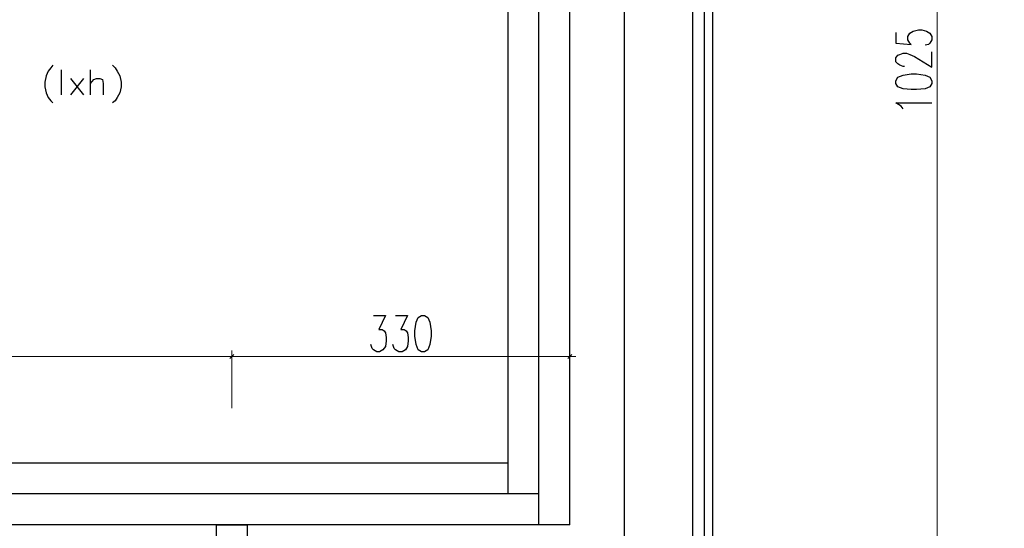
# Model space of a CAD drawing. Units: millimetres. Extents: x -386 to 386, y -115 to 111.
# Drawn here: x -278 to -216, y -7 to 25 of the extents above; entities that cross this region are included whole.
import ezdxf

# ---------------------------------------------------------------- set-up
doc = ezdxf.new("R2010")
doc.units = ezdxf.units.MM
doc.header["$MEASUREMENT"] = 0
doc.layers.add('Warstwa 1', color=7, linetype='Continuous')

msp = doc.modelspace()

# ---------------------------------------------------------------- linework, layer by layer
at = {"layer": 'Warstwa 1', "lineweight": 25}
for points, knots in [([(-97.874, -115), (-97.874, -115), (-97.874, 88.454), (-97.874, 88.454), (-97.874, 88.454), (-97.874, 88.454), (-385.656, 88.454), (-385.656, 88.454), (-385.656, 88.454), (-385.656, 88.454), (-385.656, -115), (-385.656, -115), (-385.656, -115), (-385.656, -115), (-97.874, -115), (-97.874, -115)], [0, 0, 0, 0, 0.2, 0.2, 0.2, 0.2, 0.4, 0.4, 0.4, 0.4, 0.6, 0.6, 0.6, 0.6, 1, 1, 1, 1]), ([(-234.6531, -30.5027), (-234.6531, -30.5027), (-234.6531, 53.402), (-234.6531, 53.402), (-234.6531, 53.402), (-234.6531, 53.402), (-235.1611, 53.402), (-235.1611, 53.402), (-235.1611, 53.402), (-235.1611, 53.402), (-235.1611, -30.5027), (-235.1611, -30.5027), (-235.1611, -30.5027), (-235.1611, -30.5027), (-234.6531, -30.5027), (-234.6531, -30.5027)], [0, 0, 0, 0, 0.2, 0.2, 0.2, 0.2, 0.4, 0.4, 0.4, 0.4, 0.6, 0.6, 0.6, 0.6, 1, 1, 1, 1]), ([(-223.0961, 23.9803), (-223.0961, 23.9803), (-223.0961, 23.303), (-223.0961, 23.303), (-223.0961, 23.303), (-223.0961, 23.303), (-222.1224, 23.2183), (-222.1224, 23.2183), (-222.1224, 23.2183), (-222.1224, 23.2183), (-222.2071, 23.303), (-222.2071, 23.303), (-222.2071, 23.303), (-222.2071, 23.303), (-222.3341, 23.5147), (-222.3341, 23.5147), (-222.3341, 23.5147), (-222.3341, 23.5147), (-222.3341, 23.7263), (-222.3341, 23.7263), (-222.3341, 23.7263), (-222.3341, 23.7263), (-222.2071, 23.938), (-222.2071, 23.938), (-222.2071, 23.938), (-222.2071, 23.938), (-221.9954, 24.065), (-221.9954, 24.065), (-221.9954, 24.065), (-221.9954, 24.065), (-221.6567, 24.1497), (-221.6567, 24.1497), (-221.6567, 24.1497), (-221.6567, 24.1497), (-221.4451, 24.1497), (-221.4451, 24.1497), (-221.4451, 24.1497), (-221.4451, 24.1497), (-221.1487, 24.065), (-221.1487, 24.065), (-221.1487, 24.065), (-221.1487, 24.065), (-220.9371, 23.938), (-220.9371, 23.938), (-220.9371, 23.938), (-220.9371, 23.938), (-220.8101, 23.7263), (-220.8101, 23.7263), (-220.8101, 23.7263), (-220.8101, 23.7263), (-220.8101, 23.5147), (-220.8101, 23.5147), (-220.8101, 23.5147), (-220.8101, 23.5147), (-220.9371, 23.303), (-220.9371, 23.303), (-220.9371, 23.303), (-220.9371, 23.303), (-221.0217, 23.2183), (-221.0217, 23.2183), (-221.0217, 23.2183), (-221.0217, 23.2183), (-221.2334, 23.176), (-221.2334, 23.176)], [0, 0, 0, 0, 0.0588235, 0.0588235, 0.0588235, 0.0588235, 0.1176471, 0.1176471, 0.1176471, 0.1176471, 0.1764706, 0.1764706, 0.1764706, 0.1764706, 0.2352941, 0.2352941, 0.2352941, 0.2352941, 0.2941176, 0.2941176, 0.2941176, 0.2941176, 0.3529412, 0.3529412, 0.3529412, 0.3529412, 0.4117647, 0.4117647, 0.4117647, 0.4117647, 0.4705882, 0.4705882, 0.4705882, 0.4705882, 0.5294118, 0.5294118, 0.5294118, 0.5294118, 0.5882353, 0.5882353, 0.5882353, 0.5882353, 0.6470588, 0.6470588, 0.6470588, 0.6470588, 0.7058824, 0.7058824, 0.7058824, 0.7058824, 0.7647059, 0.7647059, 0.7647059, 0.7647059, 0.8235294, 0.8235294, 0.8235294, 0.8235294, 0.8823529, 0.8823529, 0.8823529, 0.8823529, 1, 1, 1, 1]), ([(-222.5457, 21.8213), (-222.5457, 21.8213), (-222.6304, 21.8213), (-222.6304, 21.8213), (-222.6304, 21.8213), (-222.6304, 21.8213), (-222.8421, 21.906), (-222.8421, 21.906), (-222.8421, 21.906), (-222.8421, 21.906), (-222.9691, 21.9907), (-222.9691, 21.9907), (-222.9691, 21.9907), (-222.9691, 21.9907), (-223.0961, 22.1177), (-223.0961, 22.1177), (-223.0961, 22.1177), (-223.0961, 22.1177), (-223.0961, 22.3717), (-223.0961, 22.3717), (-223.0961, 22.3717), (-223.0961, 22.3717), (-222.9691, 22.541), (-222.9691, 22.541), (-222.9691, 22.541), (-222.9691, 22.541), (-222.8421, 22.5833), (-222.8421, 22.5833), (-222.8421, 22.5833), (-222.8421, 22.5833), (-222.6304, 22.668), (-222.6304, 22.668), (-222.6304, 22.668), (-222.6304, 22.668), (-222.4187, 22.668), (-222.4187, 22.668), (-222.4187, 22.668), (-222.4187, 22.668), (-222.2071, 22.5833), (-222.2071, 22.5833), (-222.2071, 22.5833), (-222.2071, 22.5833), (-221.9107, 22.4563), (-221.9107, 22.4563), (-221.9107, 22.4563), (-221.9107, 22.4563), (-220.8101, 21.779), (-220.8101, 21.779), (-220.8101, 21.779), (-220.8101, 21.779), (-220.8101, 22.7527), (-220.8101, 22.7527)], [0, 0, 0, 0, 0.0714286, 0.0714286, 0.0714286, 0.0714286, 0.1428571, 0.1428571, 0.1428571, 0.1428571, 0.2142857, 0.2142857, 0.2142857, 0.2142857, 0.2857143, 0.2857143, 0.2857143, 0.2857143, 0.3571429, 0.3571429, 0.3571429, 0.3571429, 0.4285714, 0.4285714, 0.4285714, 0.4285714, 0.5, 0.5, 0.5, 0.5, 0.5714286, 0.5714286, 0.5714286, 0.5714286, 0.6428571, 0.6428571, 0.6428571, 0.6428571, 0.7142857, 0.7142857, 0.7142857, 0.7142857, 0.7857143, 0.7857143, 0.7857143, 0.7857143, 0.8571429, 0.8571429, 0.8571429, 0.8571429, 1, 1, 1, 1]), ([(-276.3091, 21.906), (-276.3091, 21.906), (-276.4361, 21.7367), (-276.4361, 21.7367), (-276.4361, 21.7367), (-276.4361, 21.7367), (-276.6054, 21.525), (-276.6054, 21.525), (-276.6054, 21.525), (-276.6054, 21.525), (-276.7324, 21.2287), (-276.7324, 21.2287), (-276.7324, 21.2287), (-276.7324, 21.2287), (-276.8171, 20.8477), (-276.8171, 20.8477), (-276.8171, 20.8477), (-276.8171, 20.8477), (-276.8171, 20.5513), (-276.8171, 20.5513), (-276.8171, 20.5513), (-276.8171, 20.5513), (-276.7324, 20.1703), (-276.7324, 20.1703), (-276.7324, 20.1703), (-276.7324, 20.1703), (-276.6054, 19.874), (-276.6054, 19.874), (-276.6054, 19.874), (-276.6054, 19.874), (-276.4361, 19.6623), (-276.4361, 19.6623), (-276.4361, 19.6623), (-276.4361, 19.6623), (-276.3091, 19.5353), (-276.3091, 19.5353)], [0, 0, 0, 0, 0.1, 0.1, 0.1, 0.1, 0.2, 0.2, 0.2, 0.2, 0.3, 0.3, 0.3, 0.3, 0.4, 0.4, 0.4, 0.4, 0.5, 0.5, 0.5, 0.5, 0.6, 0.6, 0.6, 0.6, 0.7, 0.7, 0.7, 0.7, 0.8, 0.8, 0.8, 0.8, 1, 1, 1, 1]), ([(-272.5414, 21.906), (-272.5414, 21.906), (-272.3721, 21.7367), (-272.3721, 21.7367), (-272.3721, 21.7367), (-272.3721, 21.7367), (-272.2451, 21.525), (-272.2451, 21.525), (-272.2451, 21.525), (-272.2451, 21.525), (-272.0757, 21.2287), (-272.0757, 21.2287), (-272.0757, 21.2287), (-272.0757, 21.2287), (-271.9911, 20.8477), (-271.9911, 20.8477), (-271.9911, 20.8477), (-271.9911, 20.8477), (-271.9911, 20.5513), (-271.9911, 20.5513), (-271.9911, 20.5513), (-271.9911, 20.5513), (-272.0757, 20.1703), (-272.0757, 20.1703), (-272.0757, 20.1703), (-272.0757, 20.1703), (-272.2451, 19.874), (-272.2451, 19.874), (-272.2451, 19.874), (-272.2451, 19.874), (-272.3721, 19.6623), (-272.3721, 19.6623), (-272.3721, 19.6623), (-272.3721, 19.6623), (-272.5414, 19.5353), (-272.5414, 19.5353)], [0, 0, 0, 0, 0.1, 0.1, 0.1, 0.1, 0.2, 0.2, 0.2, 0.2, 0.3, 0.3, 0.3, 0.3, 0.4, 0.4, 0.4, 0.4, 0.5, 0.5, 0.5, 0.5, 0.6, 0.6, 0.6, 0.6, 0.7, 0.7, 0.7, 0.7, 0.8, 0.8, 0.8, 0.8, 1, 1, 1, 1]), ([(-223.0961, 20.763), (-223.0961, 20.763), (-222.9691, 20.5513), (-222.9691, 20.5513), (-222.9691, 20.5513), (-222.9691, 20.5513), (-222.6304, 20.4243), (-222.6304, 20.4243), (-222.6304, 20.4243), (-222.6304, 20.4243), (-222.1224, 20.382), (-222.1224, 20.382), (-222.1224, 20.382), (-222.1224, 20.382), (-221.7837, 20.382), (-221.7837, 20.382), (-221.7837, 20.382), (-221.7837, 20.382), (-221.2334, 20.4243), (-221.2334, 20.4243), (-221.2334, 20.4243), (-221.2334, 20.4243), (-220.9371, 20.5513), (-220.9371, 20.5513), (-220.9371, 20.5513), (-220.9371, 20.5513), (-220.8101, 20.763), (-220.8101, 20.763), (-220.8101, 20.763), (-220.8101, 20.763), (-220.8101, 20.9323), (-220.8101, 20.9323), (-220.8101, 20.9323), (-220.8101, 20.9323), (-220.9371, 21.144), (-220.9371, 21.144), (-220.9371, 21.144), (-220.9371, 21.144), (-221.2334, 21.271), (-221.2334, 21.271), (-221.2334, 21.271), (-221.2334, 21.271), (-221.7837, 21.3557), (-221.7837, 21.3557), (-221.7837, 21.3557), (-221.7837, 21.3557), (-222.1224, 21.3557), (-222.1224, 21.3557), (-222.1224, 21.3557), (-222.1224, 21.3557), (-222.6304, 21.271), (-222.6304, 21.271), (-222.6304, 21.271), (-222.6304, 21.271), (-222.9691, 21.144), (-222.9691, 21.144), (-222.9691, 21.144), (-222.9691, 21.144), (-223.0961, 20.9323), (-223.0961, 20.9323), (-223.0961, 20.9323), (-223.0961, 20.9323), (-223.0961, 20.763), (-223.0961, 20.763)], [0, 0, 0, 0, 0.0588235, 0.0588235, 0.0588235, 0.0588235, 0.1176471, 0.1176471, 0.1176471, 0.1176471, 0.1764706, 0.1764706, 0.1764706, 0.1764706, 0.2352941, 0.2352941, 0.2352941, 0.2352941, 0.2941176, 0.2941176, 0.2941176, 0.2941176, 0.3529412, 0.3529412, 0.3529412, 0.3529412, 0.4117647, 0.4117647, 0.4117647, 0.4117647, 0.4705882, 0.4705882, 0.4705882, 0.4705882, 0.5294118, 0.5294118, 0.5294118, 0.5294118, 0.5882353, 0.5882353, 0.5882353, 0.5882353, 0.6470588, 0.6470588, 0.6470588, 0.6470588, 0.7058824, 0.7058824, 0.7058824, 0.7058824, 0.7647059, 0.7647059, 0.7647059, 0.7647059, 0.8235294, 0.8235294, 0.8235294, 0.8235294, 0.8823529, 0.8823529, 0.8823529, 0.8823529, 1, 1, 1, 1]), ([(-273.9384, 20.763), (-273.9384, 20.763), (-273.7267, 21.017), (-273.7267, 21.017), (-273.7267, 21.017), (-273.7267, 21.017), (-273.5574, 21.0593), (-273.5574, 21.0593), (-273.5574, 21.0593), (-273.5574, 21.0593), (-273.3457, 21.0593), (-273.3457, 21.0593), (-273.3457, 21.0593), (-273.3457, 21.0593), (-273.1764, 21.017), (-273.1764, 21.017), (-273.1764, 21.017), (-273.1764, 21.017), (-273.1341, 20.763), (-273.1341, 20.763), (-273.1341, 20.763), (-273.1341, 20.763), (-273.1341, 20.0433), (-273.1341, 20.0433)], [0, 0, 0, 0, 0.1428571, 0.1428571, 0.1428571, 0.1428571, 0.2857143, 0.2857143, 0.2857143, 0.2857143, 0.4285714, 0.4285714, 0.4285714, 0.4285714, 0.5714286, 0.5714286, 0.5714286, 0.5714286, 0.7142857, 0.7142857, 0.7142857, 0.7142857, 1, 1, 1, 1]), ([(-222.6304, 19.1543), (-222.6304, 19.1543), (-222.7574, 19.3237), (-222.7574, 19.3237), (-222.7574, 19.3237), (-222.7574, 19.3237), (-223.0961, 19.5353), (-223.0961, 19.5353), (-223.0961, 19.5353), (-223.0961, 19.5353), (-220.8101, 19.5353), (-220.8101, 19.5353)], [0, 0, 0, 0, 0.25, 0.25, 0.25, 0.25, 0.5, 0.5, 0.5, 0.5, 1, 1, 1, 1]), ([(-256.0737, 6.1157), (-256.0737, 6.1157), (-255.3117, 6.1157), (-255.3117, 6.1157), (-255.3117, 6.1157), (-255.3117, 6.1157), (-255.7351, 5.2267), (-255.7351, 5.2267), (-255.7351, 5.2267), (-255.7351, 5.2267), (-255.5234, 5.2267), (-255.5234, 5.2267), (-255.5234, 5.2267), (-255.5234, 5.2267), (-255.3964, 5.142), (-255.3964, 5.142), (-255.3964, 5.142), (-255.3964, 5.142), (-255.3117, 5.015), (-255.3117, 5.015), (-255.3117, 5.015), (-255.3117, 5.015), (-255.2694, 4.7187), (-255.2694, 4.7187), (-255.2694, 4.7187), (-255.2694, 4.7187), (-255.2694, 4.507), (-255.2694, 4.507), (-255.2694, 4.507), (-255.2694, 4.507), (-255.3117, 4.1683), (-255.3117, 4.1683), (-255.3117, 4.1683), (-255.3117, 4.1683), (-255.4811, 3.9567), (-255.4811, 3.9567), (-255.4811, 3.9567), (-255.4811, 3.9567), (-255.6927, 3.8297), (-255.6927, 3.8297), (-255.6927, 3.8297), (-255.6927, 3.8297), (-255.8621, 3.8297), (-255.8621, 3.8297), (-255.8621, 3.8297), (-255.8621, 3.8297), (-256.0737, 3.9567), (-256.0737, 3.9567), (-256.0737, 3.9567), (-256.0737, 3.9567), (-256.1584, 4.0413), (-256.1584, 4.0413), (-256.1584, 4.0413), (-256.1584, 4.0413), (-256.2431, 4.2953), (-256.2431, 4.2953)], [0, 0, 0, 0, 0.0666667, 0.0666667, 0.0666667, 0.0666667, 0.1333333, 0.1333333, 0.1333333, 0.1333333, 0.2, 0.2, 0.2, 0.2, 0.2666667, 0.2666667, 0.2666667, 0.2666667, 0.3333333, 0.3333333, 0.3333333, 0.3333333, 0.4, 0.4, 0.4, 0.4, 0.4666667, 0.4666667, 0.4666667, 0.4666667, 0.5333333, 0.5333333, 0.5333333, 0.5333333, 0.6, 0.6, 0.6, 0.6, 0.6666667, 0.6666667, 0.6666667, 0.6666667, 0.7333333, 0.7333333, 0.7333333, 0.7333333, 0.8, 0.8, 0.8, 0.8, 0.8666667, 0.8666667, 0.8666667, 0.8666667, 1, 1, 1, 1]), ([(-254.6767, 6.1157), (-254.6767, 6.1157), (-253.9147, 6.1157), (-253.9147, 6.1157), (-253.9147, 6.1157), (-253.9147, 6.1157), (-254.3381, 5.2267), (-254.3381, 5.2267), (-254.3381, 5.2267), (-254.3381, 5.2267), (-254.1264, 5.2267), (-254.1264, 5.2267), (-254.1264, 5.2267), (-254.1264, 5.2267), (-253.9994, 5.142), (-253.9994, 5.142), (-253.9994, 5.142), (-253.9994, 5.142), (-253.9147, 5.015), (-253.9147, 5.015), (-253.9147, 5.015), (-253.9147, 5.015), (-253.8724, 4.7187), (-253.8724, 4.7187), (-253.8724, 4.7187), (-253.8724, 4.7187), (-253.8724, 4.507), (-253.8724, 4.507), (-253.8724, 4.507), (-253.8724, 4.507), (-253.9147, 4.1683), (-253.9147, 4.1683), (-253.9147, 4.1683), (-253.9147, 4.1683), (-254.0417, 3.9567), (-254.0417, 3.9567), (-254.0417, 3.9567), (-254.0417, 3.9567), (-254.2534, 3.8297), (-254.2534, 3.8297), (-254.2534, 3.8297), (-254.2534, 3.8297), (-254.4651, 3.8297), (-254.4651, 3.8297), (-254.4651, 3.8297), (-254.4651, 3.8297), (-254.6767, 3.9567), (-254.6767, 3.9567), (-254.6767, 3.9567), (-254.6767, 3.9567), (-254.7614, 4.0413), (-254.7614, 4.0413), (-254.7614, 4.0413), (-254.7614, 4.0413), (-254.8461, 4.2953), (-254.8461, 4.2953)], [0, 0, 0, 0, 0.0666667, 0.0666667, 0.0666667, 0.0666667, 0.1333333, 0.1333333, 0.1333333, 0.1333333, 0.2, 0.2, 0.2, 0.2, 0.2666667, 0.2666667, 0.2666667, 0.2666667, 0.3333333, 0.3333333, 0.3333333, 0.3333333, 0.4, 0.4, 0.4, 0.4, 0.4666667, 0.4666667, 0.4666667, 0.4666667, 0.5333333, 0.5333333, 0.5333333, 0.5333333, 0.6, 0.6, 0.6, 0.6, 0.6666667, 0.6666667, 0.6666667, 0.6666667, 0.7333333, 0.7333333, 0.7333333, 0.7333333, 0.8, 0.8, 0.8, 0.8, 0.8666667, 0.8666667, 0.8666667, 0.8666667, 1, 1, 1, 1]), ([(-253.0257, 6.1157), (-253.0257, 6.1157), (-253.2374, 5.9887), (-253.2374, 5.9887), (-253.2374, 5.9887), (-253.2374, 5.9887), (-253.3644, 5.6923), (-253.3644, 5.6923), (-253.3644, 5.6923), (-253.3644, 5.6923), (-253.4491, 5.142), (-253.4491, 5.142), (-253.4491, 5.142), (-253.4491, 5.142), (-253.4491, 4.8033), (-253.4491, 4.8033), (-253.4491, 4.8033), (-253.4491, 4.8033), (-253.3644, 4.2953), (-253.3644, 4.2953), (-253.3644, 4.2953), (-253.3644, 4.2953), (-253.2374, 3.9567), (-253.2374, 3.9567), (-253.2374, 3.9567), (-253.2374, 3.9567), (-253.0257, 3.8297), (-253.0257, 3.8297), (-253.0257, 3.8297), (-253.0257, 3.8297), (-252.8564, 3.8297), (-252.8564, 3.8297), (-252.8564, 3.8297), (-252.8564, 3.8297), (-252.6447, 3.9567), (-252.6447, 3.9567), (-252.6447, 3.9567), (-252.6447, 3.9567), (-252.5177, 4.2953), (-252.5177, 4.2953), (-252.5177, 4.2953), (-252.5177, 4.2953), (-252.4331, 4.8033), (-252.4331, 4.8033), (-252.4331, 4.8033), (-252.4331, 4.8033), (-252.4331, 5.142), (-252.4331, 5.142), (-252.4331, 5.142), (-252.4331, 5.142), (-252.5177, 5.6923), (-252.5177, 5.6923), (-252.5177, 5.6923), (-252.5177, 5.6923), (-252.6447, 5.9887), (-252.6447, 5.9887), (-252.6447, 5.9887), (-252.6447, 5.9887), (-252.8564, 6.1157), (-252.8564, 6.1157), (-252.8564, 6.1157), (-252.8564, 6.1157), (-253.0257, 6.1157), (-253.0257, 6.1157)], [0, 0, 0, 0, 0.0588235, 0.0588235, 0.0588235, 0.0588235, 0.1176471, 0.1176471, 0.1176471, 0.1176471, 0.1764706, 0.1764706, 0.1764706, 0.1764706, 0.2352941, 0.2352941, 0.2352941, 0.2352941, 0.2941176, 0.2941176, 0.2941176, 0.2941176, 0.3529412, 0.3529412, 0.3529412, 0.3529412, 0.4117647, 0.4117647, 0.4117647, 0.4117647, 0.4705882, 0.4705882, 0.4705882, 0.4705882, 0.5294118, 0.5294118, 0.5294118, 0.5294118, 0.5882353, 0.5882353, 0.5882353, 0.5882353, 0.6470588, 0.6470588, 0.6470588, 0.6470588, 0.7058824, 0.7058824, 0.7058824, 0.7058824, 0.7647059, 0.7647059, 0.7647059, 0.7647059, 0.8235294, 0.8235294, 0.8235294, 0.8235294, 0.8823529, 0.8823529, 0.8823529, 0.8823529, 1, 1, 1, 1]), ([(-264.0324, -11.3257), (-264.0324, -11.3257), (-264.0324, -7.0923), (-264.0324, -7.0923), (-264.0324, -7.0923), (-264.0324, -7.0923), (-265.9797, -7.0923), (-265.9797, -7.0923), (-265.9797, -7.0923), (-265.9797, -7.0923), (-265.9797, -11.3257), (-265.9797, -11.3257), (-265.9797, -11.3257), (-265.9797, -11.3257), (-264.0324, -11.3257), (-264.0324, -11.3257)], [0, 0, 0, 0, 0.2, 0.2, 0.2, 0.2, 0.4, 0.4, 0.4, 0.4, 0.6, 0.6, 0.6, 0.6, 1, 1, 1, 1])]:
    msp.add_open_spline(points, degree=3, knots=knots, dxfattribs=at)
for points in [[(-245.6174, -7.0923), (-245.6174, -7.0923), (-245.6174, 54.7567), (-245.6174, 54.7567)], [(-243.6701, -7.0923), (-243.6701, -7.0923), (-243.6701, 54.7567), (-243.6701, 54.7567)], [(-240.2411, 53.6137), (-240.2411, 53.6137), (-240.2411, -31.0953), (-240.2411, -31.0953)], [(-235.9231, 53.6137), (-235.9231, 53.6137), (-235.9231, -31.0953), (-235.9231, -31.0953)], [(-247.5647, -5.145), (-247.5647, -5.145), (-247.5647, 52.8093), (-247.5647, 52.8093)], [(-275.7587, 20.0433), (-275.7587, 20.0433), (-275.7587, 21.6097), (-275.7587, 21.6097)], [(-273.9384, 20.0433), (-273.9384, 20.0433), (-273.9384, 21.6097), (-273.9384, 21.6097)], [(-275.1661, 20.0433), (-275.1661, 20.0433), (-274.3617, 21.0593), (-274.3617, 21.0593)], [(-274.3617, 20.0433), (-274.3617, 20.0433), (-275.1661, 21.0593), (-275.1661, 21.0593)], [(-247.5647, -3.1977), (-247.5647, -3.1977), (-348.5721, -3.1977), (-348.5721, -3.1977)], [(-245.6174, -5.145), (-245.6174, -5.145), (-350.5194, -5.145), (-350.5194, -5.145)], [(-243.6701, -7.0923), (-243.6701, -7.0923), (-352.4667, -7.0923), (-352.4667, -7.0923)]]:
    msp.add_open_spline(points, degree=3, dxfattribs=at)
at = {"layer": 'Warstwa 1', "lineweight": 9}
for points in [[(-220.4714, 55.1377), (-220.4714, 55.1377), (-220.4714, -11.8337), (-220.4714, -11.8337)], [(-265.0061, 0.2737), (-265.0061, 0.2737), (-265.0061, 3.9143), (-265.0061, 3.9143)], [(-265.0061, 0.2737), (-265.0061, 0.2737), (-265.0061, 3.9143), (-265.0061, 3.9143)], [(-243.6701, 0.2737), (-243.6701, 0.2737), (-243.6701, 3.9143), (-243.6701, 3.9143)], [(-264.6251, 3.5333), (-264.6251, 3.5333), (-331.5541, 3.5333), (-331.5541, 3.5333)], [(-243.2891, 3.5333), (-243.2891, 3.5333), (-265.3871, 3.5333), (-265.3871, 3.5333)], [(-265.1331, 3.4063), (-265.1331, 3.4063), (-264.8791, 3.6603), (-264.8791, 3.6603)], [(-264.8791, 3.6603), (-264.8791, 3.6603), (-265.1331, 3.4063), (-265.1331, 3.4063)], [(-243.7971, 3.4063), (-243.7971, 3.4063), (-243.5431, 3.6603), (-243.5431, 3.6603)]]:
    msp.add_open_spline(points, degree=3, dxfattribs=at)

doc.saveas('drawing.dxf')
